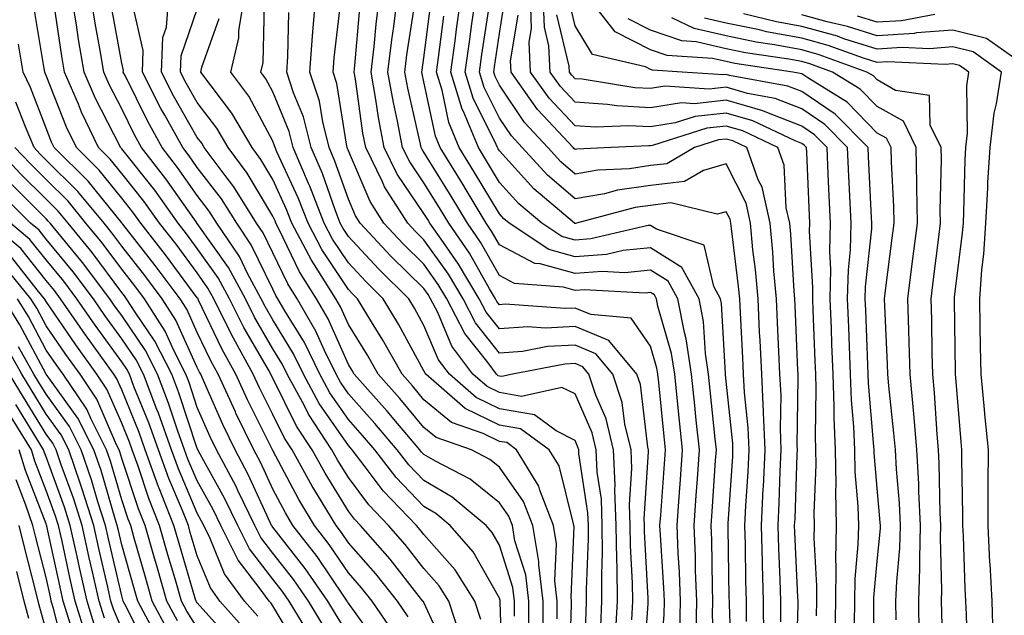
# Model space of a CAD drawing. Units: inches. Extents: x 1008083 to 1010723, y 7239818 to 7242458.
# Drawn here: x 1008795 to 1008925, y 7239950 to 7240029 of the extents above; entities that cross this region are included whole.
import ezdxf

# ---------------------------------------------------------------- set-up
doc = ezdxf.new("R2010")
doc.units = ezdxf.units.IN
doc.header["$MEASUREMENT"] = 0
doc.layers.add('Contour_10087239', color=7, linetype='Continuous', true_color=0x5d24d7)

msp = doc.modelspace()

# ---------------------------------------------------------------- linework, layer by layer
at = {"layer": 'Contour_10087239'}
for points in [[(1008851.14, 7239945.01, 3008), (1008848.05, 7239951.71, 3008), (1008847.97, 7239951.84, 3008), (1008847.92, 7239951.92, 3008), (1008847.44, 7239952.53, 3008), (1008843.58, 7239957.45, 3008), (1008839.64, 7239961.92, 3008), (1008838.86, 7239962.73, 3008), (1008838.05, 7239963.82, 3008), (1008834.96, 7239968.83, 3008), (1008833.26, 7239971.92, 3008), (1008831.18, 7239975.05, 3008), (1008828.05, 7239981.39, 3008), (1008827.87, 7239981.74, 3008), (1008827.8, 7239981.92, 3008), (1008827.47, 7239982.5, 3008), (1008824.23, 7239988.1, 3008), (1008822.33, 7239991.92, 3008), (1008820.83, 7239994.7, 3008), (1008818.05, 7239998.59, 3008), (1008816.63, 7240000.5, 3008), (1008815.52, 7240001.92, 3008), (1008812.42, 7240006.29, 3008), (1008808.05, 7240011.77, 3008), (1008807.98, 7240011.85, 3008), (1008807.91, 7240011.92, 3008), (1008807.8, 7240012.17, 3008), (1008804.56, 7240018.43, 3008), (1008803.08, 7240021.92, 3008), (1008802.35, 7240026.22, 3008), (1008802.11, 7240027.86, 3008), (1008801.45, 7240031.92, 3008)], [(1008852.92, 7239947.05, 3007), (1008851.36, 7239951.92, 3007), (1008850.08, 7239953.95, 3007), (1008848.05, 7239956.24, 3007), (1008845.55, 7239959.42, 3007), (1008843.35, 7239961.92, 3007), (1008840.76, 7239964.63, 3007), (1008838.05, 7239968.25, 3007), (1008836.65, 7239970.52, 3007), (1008835.87, 7239971.92, 3007), (1008832.77, 7239976.64, 3007), (1008832.22, 7239977.75, 3007), (1008829.96, 7239981.92, 3007), (1008829.34, 7239983.21, 3007), (1008828.05, 7239985.31, 3007), (1008825.63, 7239989.5, 3007), (1008824.42, 7239991.92, 3007), (1008822.19, 7239996.06, 3007), (1008818.05, 7240001.86, 3007), (1008818.02, 7240001.89, 3007), (1008817.89, 7240002.08, 3007), (1008813.91, 7240007.78, 3007), (1008810.66, 7240011.92, 3007), (1008809.73, 7240013.6, 3007), (1008808.05, 7240017.03, 3007), (1008806.39, 7240020.26, 3007), (1008805.68, 7240021.92, 3007), (1008805.19, 7240024.78, 3007), (1008804.52, 7240028.39, 3007), (1008803.95, 7240031.92, 3007)], [(1008860.04, 7239949.93, 3004), (1008860.03, 7239951.92, 3004), (1008859.83, 7239953.7, 3004), (1008858.05, 7239959.3, 3004), (1008857.1, 7239960.97, 3004), (1008856.27, 7239961.92, 3004), (1008851.8, 7239965.67, 3004), (1008848.05, 7239967.86, 3004), (1008846.06, 7239969.93, 3004), (1008844.52, 7239971.92, 3004), (1008841.56, 7239975.43, 3004), (1008838.05, 7239979.34, 3004), (1008837, 7239980.87, 3004), (1008836.43, 7239981.92, 3004), (1008834.89, 7239985.08, 3004), (1008833.76, 7239987.63, 3004), (1008831.28, 7239991.92, 3004), (1008830.03, 7239993.9, 3004), (1008828.05, 7239998.01, 3004), (1008826.77, 7240000.64, 3004), (1008825.91, 7240001.92, 3004), (1008822.88, 7240006.75, 3004), (1008821.75, 7240008.22, 3004), (1008818.97, 7240011.92, 3004), (1008818.64, 7240012.51, 3004), (1008818.05, 7240013.27, 3004), (1008814.92, 7240018.79, 3004), (1008813.31, 7240021.92, 3004), (1008813.5, 7240026.47, 3004), (1008813.98, 7240027.85, 3004), (1008814.29, 7240031.92, 3004)], [(1008865.7, 7239949.57, 3001), (1008865.7, 7239951.92, 3001), (1008865.38, 7239954.59, 3001), (1008865.6, 7239959.47, 3001), (1008865.19, 7239961.92, 3001), (1008863.38, 7239966.59, 3001), (1008863.26, 7239967.13, 3001), (1008860.3, 7239971.92, 3001), (1008859.01, 7239972.88, 3001), (1008858.05, 7239973.04, 3001), (1008855.87, 7239974.1, 3001), (1008851.69, 7239975.56, 3001), (1008848.05, 7239978.56, 3001), (1008846.52, 7239980.39, 3001), (1008845.15, 7239981.92, 3001), (1008842.59, 7239986.46, 3001), (1008841.09, 7239988.88, 3001), (1008839.25, 7239991.92, 3001), (1008838.65, 7239992.52, 3001), (1008838.05, 7239993.15, 3001), (1008834.55, 7239998.42, 3001), (1008832.71, 7240001.92, 3001), (1008831.42, 7240005.29, 3001), (1008828.59, 7240011.38, 3001), (1008828.35, 7240011.92, 3001), (1008828.29, 7240012.16, 3001), (1008828.05, 7240012.76, 3001), (1008824.86, 7240018.73, 3001), (1008822.51, 7240021.92, 3001), (1008823.53, 7240026.44, 3001), (1008823.55, 7240027.42, 3001), (1008824.28, 7240031.92, 3001)], [(1008871.44, 7239948.53, 2998), (1008871.61, 7239951.92, 2998), (1008871.59, 7239955.46, 2998), (1008871.69, 7239958.28, 2998), (1008871.66, 7239961.92, 2998), (1008871.53, 7239965.4, 2998), (1008870.98, 7239968.99, 2998), (1008870.83, 7239971.92, 2998), (1008870.3, 7239974.17, 2998), (1008868.05, 7239979.32, 2998), (1008866.32, 7239980.19, 2998), (1008860.97, 7239979, 2998), (1008858.05, 7239979.51, 2998), (1008856.42, 7239980.29, 2998), (1008854.54, 7239981.92, 2998), (1008851.76, 7239985.63, 2998), (1008849.88, 7239990.09, 2998), (1008848.94, 7239991.92, 2998), (1008848.61, 7239992.48, 2998), (1008848.05, 7239993.26, 2998), (1008843.69, 7239997.56, 2998), (1008839.6, 7240001.92, 2998), (1008839, 7240002.87, 2998), (1008838.05, 7240005.08, 2998), (1008836.27, 7240010.14, 2998), (1008835.51, 7240011.92, 2998), (1008834.65, 7240015.32, 2998), (1008834.21, 7240018.08, 2998), (1008832.96, 7240021.92, 2998), (1008833.29, 7240026.68, 2998), (1008833.36, 7240027.23, 2998), (1008833.72, 7240031.92, 2998)], [(1008877.11, 7239942.86, 2995), (1008877.72, 7239951.59, 2995), (1008877.73, 7239951.92, 2995), (1008877.73, 7239952.24, 2995), (1008877.23, 7239961.1, 2995), (1008877.22, 7239961.92, 2995), (1008877.19, 7239962.78, 2995), (1008877.79, 7239971.66, 2995), (1008877.77, 7239971.92, 2995), (1008877.68, 7239972.29, 2995), (1008876.69, 7239980.56, 2995), (1008876.23, 7239981.92, 2995), (1008872.52, 7239986.39, 2995), (1008868.05, 7239988.24, 2995), (1008864.15, 7239988.02, 2995), (1008861.78, 7239988.19, 2995), (1008858.05, 7239987.93, 2995), (1008856.28, 7239990.15, 2995), (1008855.37, 7239991.92, 2995), (1008852.64, 7239996.51, 2995), (1008850.62, 7239999.35, 2995), (1008848.85, 7240001.92, 2995), (1008848.55, 7240002.42, 2995), (1008848.05, 7240003.22, 2995), (1008844.52, 7240008.39, 2995), (1008842.79, 7240011.92, 2995), (1008842.02, 7240015.89, 2995), (1008841.69, 7240018.28, 2995), (1008841.05, 7240021.92, 2995), (1008841.45, 7240025.32, 2995), (1008841.71, 7240028.26, 2995), (1008842.17, 7240031.92, 2995)], [(1008879.28, 7239943.15, 2994), (1008879.83, 7239950.14, 2994), (1008879.87, 7239951.92, 2994), (1008879.8, 7239953.67, 2994), (1008879.35, 7239960.62, 2994), (1008879.29, 7239961.92, 2994), (1008879.39, 7239963.26, 2994), (1008879.9, 7239970.07, 2994), (1008880.02, 7239971.92, 2994), (1008879.84, 7239973.71, 2994), (1008879.12, 7239980.85, 2994), (1008879.01, 7239981.92, 2994), (1008878.88, 7239982.75, 2994), (1008878.05, 7239985.64, 2994), (1008875.49, 7239989.36, 2994), (1008870.15, 7239989.82, 2994), (1008868.05, 7239990.69, 2994), (1008866.75, 7239990.62, 2994), (1008858.79, 7239991.18, 2994), (1008858.05, 7239991.12, 2994), (1008857.7, 7239991.57, 2994), (1008857.51, 7239991.92, 2994), (1008856.73, 7239993.24, 2994), (1008854.08, 7239997.95, 2994), (1008851.33, 7240001.92, 2994), (1008850.09, 7240003.96, 2994), (1008848.05, 7240007.26, 2994), (1008846.17, 7240010.04, 2994), (1008845.23, 7240011.92, 2994), (1008844.56, 7240015.41, 2994), (1008844, 7240017.87, 2994), (1008843.29, 7240021.92, 2994), (1008843.79, 7240026.18, 2994), (1008844.07, 7240027.94, 2994), (1008844.57, 7240031.92, 2994)], [(1008888.78, 7239942.65, 2990), (1008888.47, 7239951.5, 2990), (1008888.47, 7239951.92, 2990), (1008888.46, 7239952.33, 2990), (1008888.32, 7239961.65, 2990), (1008888.31, 7239961.92, 2990), (1008888.32, 7239962.19, 2990), (1008888.91, 7239971.06, 2990), (1008888.95, 7239971.92, 2990), (1008888.91, 7239972.78, 2990), (1008888.05, 7239981.01, 2990), (1008887.96, 7239981.83, 2990), (1008887.95, 7239981.92, 2990), (1008887.94, 7239982.03, 2990), (1008887.42, 7239991.3, 2990), (1008887.31, 7239991.92, 2990), (1008886.41, 7239993.56, 2990), (1008885.12, 7239998.99, 2990), (1008878.85, 7240001.12, 2990), (1008878.05, 7240001.62, 2990), (1008877.72, 7240001.59, 2990), (1008870.14, 7239999.83, 2990), (1008868.05, 7239999.66, 2990), (1008866.29, 7240000.16, 2990), (1008863.65, 7240001.92, 2990), (1008860.62, 7240004.49, 2990), (1008858.05, 7240007.32, 2990), (1008856.32, 7240010.19, 2990), (1008855.27, 7240011.92, 2990), (1008853.28, 7240016.69, 2990), (1008853.13, 7240017, 2990), (1008851.6, 7240021.92, 2990), (1008852.17, 7240026.04, 2990), (1008852.38, 7240027.59, 2990), (1008852.99, 7240031.92, 2990)], [(1008890.76, 7239949.21, 2989), (1008890.75, 7239951.92, 2989), (1008890.66, 7239954.53, 2989), (1008890.59, 7239959.38, 2989), (1008890.51, 7239961.92, 2989), (1008890.65, 7239964.52, 2989), (1008890.94, 7239969.03, 2989), (1008891.08, 7239971.92, 2989), (1008890.96, 7239974.83, 2989), (1008890.47, 7239979.5, 2989), (1008890.35, 7239981.92, 2989), (1008890.25, 7239984.12, 2989), (1008889.93, 7239990.04, 2989), (1008889.84, 7239991.92, 2989), (1008889.69, 7239993.56, 2989), (1008888.74, 7240001.23, 2989), (1008888.67, 7240001.92, 2989), (1008888.56, 7240002.43, 2989), (1008888.05, 7240003.44, 2989), (1008886.87, 7240003.1, 2989), (1008880.73, 7240004.6, 2989), (1008878.05, 7240004.27, 2989), (1008875.99, 7240003.98, 2989), (1008868.24, 7240001.92, 2989), (1008868.09, 7240001.88, 2989), (1008868.05, 7240001.88, 2989), (1008868.02, 7240001.89, 2989), (1008867.97, 7240001.92, 2989), (1008862.6, 7240006.47, 2989), (1008858.05, 7240011.5, 2989), (1008857.89, 7240011.76, 2989), (1008857.8, 7240011.92, 2989), (1008857.62, 7240012.35, 2989), (1008854.57, 7240018.44, 2989), (1008853.5, 7240021.92, 2989), (1008854.06, 7240025.91, 2989), (1008854.41, 7240028.28, 2989), (1008854.92, 7240031.92, 2989)], [(1008895.3, 7239949.17, 2987), (1008895.29, 7239951.92, 2987), (1008895.2, 7239954.77, 2987), (1008895, 7239958.87, 2987), (1008894.92, 7239961.92, 2987), (1008895.06, 7239964.91, 2987), (1008895.21, 7239969.08, 2987), (1008895.34, 7239971.92, 2987), (1008895.23, 7239974.74, 2987), (1008895.31, 7239979.18, 2987), (1008895.17, 7239981.92, 2987), (1008895.02, 7239984.95, 2987), (1008894.86, 7239988.73, 2987), (1008894.7, 7239991.92, 2987), (1008894.38, 7239995.59, 2987), (1008894.23, 7239998.1, 2987), (1008893.87, 7240001.92, 2987), (1008892.8, 7240006.67, 2987), (1008892.3, 7240007.67, 2987), (1008890.78, 7240011.92, 2987), (1008888.93, 7240012.8, 2987), (1008888.05, 7240013.05, 2987), (1008887.02, 7240012.95, 2987), (1008883.84, 7240011.92, 2987), (1008880.19, 7240009.78, 2987), (1008878.05, 7240009.53, 2987), (1008875.26, 7240009.13, 2987), (1008871.05, 7240008.92, 2987), (1008868.05, 7240008.39, 2987), (1008866.16, 7240010.03, 2987), (1008864.43, 7240011.92, 2987), (1008861.36, 7240015.23, 2987), (1008858.05, 7240020.17, 2987), (1008857.46, 7240021.33, 2987), (1008857.29, 7240021.92, 2987), (1008857.38, 7240022.59, 2987), (1008858.05, 7240027.01, 2987), (1008858.73, 7240031.24, 2987)], [(1008900, 7239949.97, 2985), (1008900.03, 7239951.92, 2985), (1008900.06, 7239953.93, 2985), (1008899.7, 7239960.27, 2985), (1008899.73, 7239961.92, 2985), (1008899.69, 7239963.56, 2985), (1008899.97, 7239970, 2985), (1008899.93, 7239971.92, 2985), (1008899.87, 7239973.74, 2985), (1008899.97, 7239980, 2985), (1008899.91, 7239981.92, 2985), (1008899.84, 7239983.71, 2985), (1008899.55, 7239990.42, 2985), (1008899.5, 7239991.92, 2985), (1008899.52, 7239993.39, 2985), (1008899.09, 7240000.88, 2985), (1008899.11, 7240001.92, 2985), (1008899.07, 7240002.94, 2985), (1008898.71, 7240011.26, 2985), (1008898.68, 7240011.92, 2985), (1008898.37, 7240012.24, 2985), (1008898.05, 7240012.46, 2985), (1008897.17, 7240012.8, 2985), (1008891.59, 7240015.46, 2985), (1008888.05, 7240016.48, 2985), (1008883.94, 7240016.03, 2985), (1008881.32, 7240015.19, 2985), (1008878.05, 7240014.66, 2985), (1008875.15, 7240014.82, 2985), (1008870.75, 7240014.62, 2985), (1008868.05, 7240014.79, 2985), (1008864.61, 7240018.48, 2985), (1008862.17, 7240021.92, 2985), (1008861.98, 7240025.85, 2985), (1008862.28, 7240027.69, 2985), (1008862.14, 7240031.92, 2985)], [(1008902.48, 7239947.49, 2984), (1008902.55, 7239951.92, 2984), (1008902.63, 7239956.5, 2984), (1008902.57, 7239957.4, 2984), (1008902.66, 7239961.92, 2984), (1008902.55, 7239966.42, 2984), (1008902.59, 7239967.38, 2984), (1008902.5, 7239971.92, 2984), (1008902.34, 7239976.21, 2984), (1008902.36, 7239977.61, 2984), (1008902.21, 7239981.92, 2984), (1008902.05, 7239985.92, 2984), (1008901.97, 7239988, 2984), (1008901.81, 7239991.92, 2984), (1008901.9, 7239995.77, 2984), (1008901.76, 7239998.21, 2984), (1008901.85, 7240001.92, 2984), (1008901.68, 7240005.55, 2984), (1008901.57, 7240008.4, 2984), (1008901.4, 7240011.92, 2984), (1008899.75, 7240013.62, 2984), (1008898.05, 7240014.76, 2984), (1008893.42, 7240016.55, 2984), (1008892.92, 7240016.79, 2984), (1008888.05, 7240018.19, 2984), (1008883.86, 7240017.73, 2984), (1008882.12, 7240017.85, 2984), (1008878.05, 7240017.19, 2984), (1008873.57, 7240017.44, 2984), (1008872.34, 7240017.63, 2984), (1008868.05, 7240017.92, 2984), (1008866.12, 7240019.99, 2984), (1008864.75, 7240021.92, 2984), (1008864.57, 7240025.4, 2984), (1008863.99, 7240027.86, 2984), (1008863.85, 7240031.92, 2984)], [(1008907.62, 7239942.35, 2982), (1008907.59, 7239951.46, 2982), (1008907.6, 7239951.92, 2982), (1008907.6, 7239952.37, 2982), (1008908.05, 7239957.21, 2982), (1008908.46, 7239961.51, 2982), (1008908.48, 7239961.92, 2982), (1008908.45, 7239962.32, 2982), (1008908.05, 7239966.87, 2982), (1008907.64, 7239971.51, 2982), (1008907.63, 7239971.92, 2982), (1008907.61, 7239972.36, 2982), (1008906.87, 7239980.74, 2982), (1008906.83, 7239981.92, 2982), (1008906.78, 7239983.19, 2982), (1008906.52, 7239990.39, 2982), (1008906.46, 7239991.92, 2982), (1008906.49, 7239993.48, 2982), (1008907.31, 7240001.18, 2982), (1008907.33, 7240001.92, 2982), (1008907.29, 7240002.68, 2982), (1008906.89, 7240010.76, 2982), (1008906.83, 7240011.92, 2982), (1008902.49, 7240016.36, 2982), (1008898.05, 7240019.36, 2982), (1008896.2, 7240020.07, 2982), (1008888.49, 7240021.48, 2982), (1008888.05, 7240021.61, 2982), (1008887.7, 7240021.57, 2982), (1008882.21, 7240021.92, 2982), (1008878.3, 7240022.17, 2982), (1008878.05, 7240022.26, 2982), (1008877.38, 7240022.59, 2982), (1008870.37, 7240024.24, 2982), (1008868.05, 7240028.05, 2982), (1008867.3, 7240031.17, 2982)], [(1008910.56, 7239949.41, 2981), (1008910.52, 7239951.92, 2981), (1008910.62, 7239954.49, 2981), (1008911.04, 7239958.93, 2981), (1008911.14, 7239961.92, 2981), (1008910.98, 7239964.85, 2981), (1008910.58, 7239969.39, 2981), (1008910.44, 7239971.92, 2981), (1008910.26, 7239974.13, 2981), (1008909.58, 7239980.39, 2981), (1008909.45, 7239981.92, 2981), (1008909.41, 7239983.28, 2981), (1008909.05, 7239990.92, 2981), (1008909.02, 7239991.92, 2981), (1008909.15, 7239993.02, 2981), (1008910.04, 7239999.93, 2981), (1008910.3, 7240001.92, 2981), (1008910.26, 7240004.13, 2981), (1008909.92, 7240010.05, 2981), (1008909.88, 7240011.92, 2981), (1008909.28, 7240013.15, 2981), (1008908.05, 7240013.85, 2981), (1008904.08, 7240017.95, 2981), (1008898.84, 7240021.13, 2981), (1008898.05, 7240021.67, 2981), (1008897.86, 7240021.73, 2981), (1008896.86, 7240021.92, 2981), (1008889.2, 7240023.07, 2981), (1008888.05, 7240023.31, 2981), (1008886.25, 7240023.72, 2981), (1008880.24, 7240024.11, 2981), (1008878.05, 7240024.87, 2981), (1008873.35, 7240027.22, 2981), (1008869.74, 7240031.92, 2981)], [(1008843.99, 7239947.86, 3010), (1008841.19, 7239951.92, 3010), (1008839.8, 7239953.67, 3010), (1008838.05, 7239955.66, 3010), (1008835.52, 7239959.39, 3010), (1008833.57, 7239961.92, 3010), (1008831.5, 7239965.37, 3010), (1008828.05, 7239971.84, 3010), (1008828.02, 7239971.89, 3010), (1008828.01, 7239971.92, 3010), (1008827.97, 7239972, 3010), (1008824.68, 7239978.55, 3010), (1008823.15, 7239981.92, 3010), (1008821.33, 7239985.2, 3010), (1008818.23, 7239991.74, 3010), (1008818.11, 7239991.98, 3010), (1008818.05, 7239992.06, 3010), (1008813.85, 7239997.72, 3010), (1008810.56, 7240001.92, 3010), (1008809.51, 7240003.38, 3010), (1008808.05, 7240005.23, 3010), (1008805.07, 7240008.94, 3010), (1008802.05, 7240011.92, 3010), (1008800.75, 7240014.62, 3010), (1008798.05, 7240021.48, 3010), (1008797.92, 7240021.79, 3010), (1008797.87, 7240021.92, 3010), (1008797.84, 7240022.13, 3010), (1008796.47, 7240030.34, 3010)], [(1008845.98, 7239949.85, 3009), (1008844.56, 7239951.92, 3009), (1008841.67, 7239955.54, 3009), (1008838.05, 7239959.64, 3009), (1008837.13, 7239961, 3009), (1008836.42, 7239961.92, 3009), (1008833.98, 7239965.99, 3009), (1008833.26, 7239967.13, 3009), (1008830.63, 7239971.92, 3009), (1008829.6, 7239973.47, 3009), (1008828.05, 7239976.62, 3009), (1008826.28, 7239980.15, 3009), (1008825.47, 7239981.92, 3009), (1008822.83, 7239986.7, 3009), (1008822.42, 7239987.55, 3009), (1008820.23, 7239991.92, 3009), (1008819.47, 7239993.34, 3009), (1008818.05, 7239995.33, 3009), (1008815.25, 7239999.12, 3009), (1008813.04, 7240001.92, 3009), (1008810.96, 7240004.83, 3009), (1008808.05, 7240008.5, 3009), (1008806.53, 7240010.4, 3009), (1008804.98, 7240011.92, 3009), (1008802.73, 7240016.6, 3009), (1008802.31, 7240017.66, 3009), (1008800.48, 7240021.92, 3009), (1008800.13, 7240024, 3009), (1008799.12, 7240030.85, 3009)], [(1008855.59, 7239949.46, 3006), (1008854.8, 7239951.92, 3006), (1008852.19, 7239956.06, 3006), (1008848.05, 7239960.72, 3006), (1008847.52, 7239961.39, 3006), (1008847.05, 7239961.92, 3006), (1008842.65, 7239966.52, 3006), (1008840.28, 7239969.69, 3006), (1008838.56, 7239971.92, 3006), (1008838.32, 7239972.19, 3006), (1008838.05, 7239972.51, 3006), (1008834.2, 7239978.07, 3006), (1008832.12, 7239981.92, 3006), (1008830.78, 7239984.65, 3006), (1008828.05, 7239989.13, 3006), (1008827.02, 7239990.89, 3006), (1008826.52, 7239991.92, 3006), (1008824.72, 7239995.25, 3006), (1008823.63, 7239997.5, 3006), (1008820.64, 7240001.92, 3006), (1008819.64, 7240003.51, 3006), (1008818.05, 7240005.57, 3006), (1008815.43, 7240009.3, 3006), (1008813.39, 7240011.92, 3006), (1008811.49, 7240015.36, 3006), (1008808.49, 7240021.48, 3006), (1008808.26, 7240021.92, 3006), (1008808.27, 7240022.14, 3006), (1008808.05, 7240023.09, 3006), (1008806.68, 7240030.55, 3006)], [(1008858.45, 7239942.32, 3005), (1008858.15, 7239951.82, 3005), (1008858.15, 7239951.92, 3005), (1008858.14, 7239952.01, 3005), (1008858.05, 7239952.29, 3005), (1008854.56, 7239958.43, 3005), (1008851.53, 7239961.92, 3005), (1008849.63, 7239963.5, 3005), (1008848.05, 7239964.43, 3005), (1008844.38, 7239968.25, 3005), (1008841.54, 7239971.92, 3005), (1008839.94, 7239973.81, 3005), (1008838.05, 7239975.92, 3005), (1008835.6, 7239979.47, 3005), (1008834.27, 7239981.92, 3005), (1008832.24, 7239986.11, 3005), (1008829.66, 7239990.31, 3005), (1008828.73, 7239991.92, 3005), (1008828.47, 7239992.34, 3005), (1008828.05, 7239993.2, 3005), (1008825.2, 7239999.07, 3005), (1008823.27, 7240001.92, 3005), (1008821.26, 7240005.13, 3005), (1008818.05, 7240009.28, 3005), (1008816.97, 7240010.84, 3005), (1008816.12, 7240011.92, 3005), (1008813.74, 7240016.23, 3005), (1008813.24, 7240017.11, 3005), (1008810.78, 7240021.92, 3005), (1008810.91, 7240024.78, 3005), (1008809.59, 7240030.38, 3005)], [(1008861.93, 7239948.04, 3003), (1008861.93, 7239951.92, 3003), (1008861.52, 7239955.39, 3003), (1008860.1, 7239959.87, 3003), (1008859.76, 7239961.92, 3003), (1008859.28, 7239963.15, 3003), (1008858.05, 7239964.9, 3003), (1008854.16, 7239968.03, 3003), (1008849.56, 7239970.41, 3003), (1008848.05, 7239971.29, 3003), (1008847.74, 7239971.61, 3003), (1008847.5, 7239971.92, 3003), (1008844.54, 7239975.43, 3003), (1008843.18, 7239977.05, 3003), (1008838.83, 7239981.92, 3003), (1008838.55, 7239982.42, 3003), (1008838.05, 7239983.22, 3003), (1008835.38, 7239989.25, 3003), (1008833.84, 7239991.92, 3003), (1008831.6, 7239995.47, 3003), (1008828.9, 7240001.07, 3003), (1008828.45, 7240001.92, 3003), (1008828.34, 7240002.21, 3003), (1008828.05, 7240002.84, 3003), (1008824.67, 7240008.54, 3003), (1008822.13, 7240011.92, 3003), (1008820.63, 7240014.5, 3003), (1008818.05, 7240017.88, 3003), (1008816.59, 7240020.46, 3003), (1008815.83, 7240021.92, 3003), (1008815.92, 7240024.05, 3003), (1008818.05, 7240030.22, 3003)], [(1008867.32, 7239942.65, 3000), (1008867.58, 7239951.45, 3000), (1008867.58, 7239951.92, 3000), (1008867.52, 7239952.45, 3000), (1008867.93, 7239961.8, 3000), (1008867.91, 7239961.92, 3000), (1008867.83, 7239962.14, 3000), (1008865.93, 7239969.8, 3000), (1008864.62, 7239971.92, 3000), (1008860.84, 7239974.71, 3000), (1008858.05, 7239975.19, 3000), (1008853.52, 7239977.39, 3000), (1008848.3, 7239981.92, 3000), (1008848.2, 7239982.07, 3000), (1008848.05, 7239982.4, 3000), (1008844.69, 7239988.56, 3000), (1008842.65, 7239991.92, 3000), (1008840.34, 7239994.21, 3000), (1008838.05, 7239996.65, 3000), (1008835.95, 7239999.82, 3000), (1008834.84, 7240001.92, 3000), (1008832.95, 7240006.82, 3000), (1008832.79, 7240007.18, 3000), (1008830.74, 7240011.92, 3000), (1008830.2, 7240014.07, 3000), (1008828.05, 7240019.32, 3000), (1008827.14, 7240021.01, 3000), (1008826.48, 7240021.92, 3000), (1008826.77, 7240023.2, 3000), (1008826.96, 7240030.83, 3000)], [(1008869.27, 7239943.14, 2999), (1008869.51, 7239950.46, 2999), (1008869.58, 7239951.92, 2999), (1008869.56, 7239953.43, 2999), (1008869.83, 7239960.14, 2999), (1008869.81, 7239961.92, 2999), (1008869.74, 7239963.61, 2999), (1008868.55, 7239971.42, 2999), (1008868.53, 7239971.92, 2999), (1008868.43, 7239972.3, 2999), (1008868.05, 7239973.18, 2999), (1008865.54, 7239974.43, 2999), (1008862.68, 7239976.55, 2999), (1008858.05, 7239977.35, 2999), (1008854.97, 7239978.84, 2999), (1008851.43, 7239981.92, 2999), (1008849.98, 7239983.85, 2999), (1008848.05, 7239988.4, 2999), (1008846.81, 7239990.68, 2999), (1008846.06, 7239991.92, 2999), (1008842.02, 7239995.89, 2999), (1008838.05, 7240000.14, 2999), (1008837.35, 7240001.22, 2999), (1008836.97, 7240001.92, 2999), (1008836.29, 7240003.68, 2999), (1008834.61, 7240008.48, 2999), (1008833.13, 7240011.92, 2999), (1008832.1, 7240015.97, 2999), (1008830.79, 7240019.18, 2999), (1008829.91, 7240021.92, 2999), (1008830.04, 7240023.91, 2999), (1008830.18, 7240029.79, 2999)], [(1008873.42, 7239947.29, 2997), (1008873.66, 7239951.92, 2997), (1008873.62, 7239956.35, 2997), (1008873.56, 7239957.43, 2997), (1008873.51, 7239961.92, 2997), (1008873.33, 7239966.64, 2997), (1008873.37, 7239967.24, 2997), (1008873.15, 7239971.92, 2997), (1008872.16, 7239976.03, 2997), (1008870.79, 7239979.18, 2997), (1008869.89, 7239981.92, 2997), (1008869.06, 7239982.93, 2997), (1008868.05, 7239983.34, 2997), (1008866.71, 7239983.26, 2997), (1008859.79, 7239981.92, 2997), (1008858.36, 7239981.61, 2997), (1008858.05, 7239981.66, 2997), (1008857.87, 7239981.74, 2997), (1008857.67, 7239981.92, 2997), (1008856.55, 7239983.42, 2997), (1008853.45, 7239987.32, 2997), (1008851.09, 7239991.92, 2997), (1008849.95, 7239993.82, 2997), (1008848.05, 7239996.49, 2997), (1008845.32, 7239999.19, 2997), (1008842.76, 7240001.92, 2997), (1008840.93, 7240004.8, 2997), (1008838.05, 7240011.51, 2997), (1008837.94, 7240011.81, 2997), (1008837.89, 7240011.92, 2997), (1008837.84, 7240012.13, 2997), (1008836.53, 7240020.4, 2997), (1008836.03, 7240021.92, 2997), (1008836.17, 7240023.8, 2997), (1008837.02, 7240030.89, 2997)], [(1008875.57, 7239949.44, 2996), (1008875.7, 7239951.92, 2996), (1008875.67, 7239954.3, 2996), (1008875.39, 7239959.26, 2996), (1008875.36, 7239961.92, 2996), (1008875.26, 7239964.71, 2996), (1008875.58, 7239969.45, 2996), (1008875.46, 7239971.92, 2996), (1008874.64, 7239975.33, 2996), (1008874.3, 7239978.17, 2996), (1008873.06, 7239981.92, 2996), (1008870.78, 7239984.65, 2996), (1008868.05, 7239985.79, 2996), (1008864.39, 7239985.58, 2996), (1008861.08, 7239984.95, 2996), (1008858.05, 7239984.73, 2996), (1008854.87, 7239988.74, 2996), (1008853.23, 7239991.92, 2996), (1008851.29, 7239995.16, 2996), (1008848.05, 7239999.72, 2996), (1008846.95, 7240000.82, 2996), (1008845.91, 7240001.92, 2996), (1008842.85, 7240006.72, 2996), (1008842.56, 7240007.41, 2996), (1008840.34, 7240011.92, 2996), (1008839.97, 7240013.84, 2996), (1008838.98, 7240020.99, 2996), (1008838.81, 7240021.92, 2996), (1008838.92, 7240022.79, 2996), (1008839.58, 7240030.39, 2996)], [(1008881.93, 7239948.04, 2993), (1008882.01, 7239951.92, 2993), (1008881.86, 7239955.73, 2993), (1008881.7, 7239958.27, 2993), (1008881.55, 7239961.92, 2993), (1008881.82, 7239965.69, 2993), (1008881.99, 7239967.98, 2993), (1008882.27, 7239971.92, 2993), (1008881.88, 7239975.75, 2993), (1008881.61, 7239978.36, 2993), (1008881.24, 7239981.92, 2993), (1008880.82, 7239984.69, 2993), (1008879.02, 7239990.95, 2993), (1008878.82, 7239991.92, 2993), (1008878.55, 7239992.42, 2993), (1008878.05, 7239992.73, 2993), (1008877.32, 7239992.65, 2993), (1008869.24, 7239993.11, 2993), (1008868.05, 7239993.02, 2993), (1008866.52, 7239993.45, 2993), (1008860.05, 7239993.92, 2993), (1008858.05, 7239994.98, 2993), (1008855.54, 7239999.41, 2993), (1008853.81, 7240001.92, 2993), (1008851.64, 7240005.51, 2993), (1008848.05, 7240011.3, 2993), (1008847.8, 7240011.67, 2993), (1008847.67, 7240011.92, 2993), (1008847.58, 7240012.39, 2993), (1008845.91, 7240019.78, 2993), (1008845.53, 7240021.92, 2993), (1008845.79, 7240024.18, 2993), (1008846.81, 7240030.68, 2993)], [(1008884.08, 7239947.95, 2992), (1008884.15, 7239951.92, 2992), (1008884, 7239955.97, 2992), (1008883.97, 7239957.84, 2992), (1008883.81, 7239961.92, 2992), (1008884.09, 7239965.88, 2992), (1008884.24, 7239968.11, 2992), (1008884.51, 7239971.92, 2992), (1008884.1, 7239975.87, 2992), (1008883.91, 7239977.78, 2992), (1008883.48, 7239981.92, 2992), (1008882.76, 7239986.63, 2992), (1008882.52, 7239987.45, 2992), (1008881.65, 7239991.92, 2992), (1008880.37, 7239994.24, 2992), (1008878.05, 7239995.69, 2992), (1008874.62, 7239995.35, 2992), (1008871.64, 7239995.51, 2992), (1008868.05, 7239995.24, 2992), (1008863.42, 7239996.55, 2992), (1008862.73, 7239996.6, 2992), (1008858.05, 7239999.04, 2992), (1008857.01, 7240000.88, 2992), (1008856.29, 7240001.92, 2992), (1008853.62, 7240006.35, 2992), (1008853.19, 7240007.06, 2992), (1008850.2, 7240011.92, 2992), (1008849.56, 7240013.43, 2992), (1008848.05, 7240020.63, 2992), (1008847.82, 7240021.69, 2992), (1008847.77, 7240021.92, 2992), (1008847.8, 7240022.17, 2992), (1008848.05, 7240023.78, 2992), (1008848.98, 7240030.99, 2992)], [(1008893.03, 7239946.94, 2988), (1008893.01, 7239951.92, 2988), (1008892.86, 7239956.73, 2988), (1008892.85, 7239957.12, 2988), (1008892.72, 7239961.92, 2988), (1008892.96, 7239966.83, 2988), (1008892.97, 7239967, 2988), (1008893.22, 7239971.92, 2988), (1008893.01, 7239976.88, 2988), (1008893, 7239976.97, 2988), (1008892.77, 7239981.92, 2988), (1008892.54, 7239986.41, 2988), (1008892.48, 7239987.49, 2988), (1008892.27, 7239991.92, 2988), (1008891.93, 7239995.8, 2988), (1008891.6, 7239998.37, 2988), (1008891.27, 7240001.92, 2988), (1008890.68, 7240004.55, 2988), (1008888.05, 7240009.79, 2988), (1008885.04, 7240008.91, 2988), (1008882.53, 7240007.44, 2988), (1008878.05, 7240006.9, 2988), (1008873.68, 7240006.29, 2988), (1008871.95, 7240005.82, 2988), (1008868.05, 7240005.13, 2988), (1008864.41, 7240008.28, 2988), (1008861.07, 7240011.92, 2988), (1008859.62, 7240013.49, 2988), (1008858.05, 7240015.83, 2988), (1008856.02, 7240019.89, 2988), (1008855.39, 7240021.92, 2988), (1008855.72, 7240024.25, 2988), (1008856.67, 7240030.54, 2988)], [(1008863.81, 7239947.68, 3002), (1008863.81, 7239951.92, 3002), (1008863.26, 7239956.71, 3002), (1008863.27, 7239957.14, 3002), (1008862.47, 7239961.92, 3002), (1008861.24, 7239965.11, 3002), (1008858.05, 7239969.64, 3002), (1008856.79, 7239970.66, 3002), (1008854.35, 7239971.92, 3002), (1008849.69, 7239973.56, 3002), (1008848.05, 7239974.9, 3002), (1008844.85, 7239978.72, 3002), (1008841.99, 7239981.92, 3002), (1008840.57, 7239984.44, 3002), (1008838.05, 7239988.5, 3002), (1008837, 7239990.87, 3002), (1008836.39, 7239991.92, 3002), (1008833.57, 7239996.4, 3002), (1008833.16, 7239997.03, 3002), (1008830.58, 7240001.92, 3002), (1008829.88, 7240003.75, 3002), (1008828.05, 7240007.69, 3002), (1008826.48, 7240010.35, 3002), (1008825.3, 7240011.92, 3002), (1008822.62, 7240016.49, 3002), (1008819.88, 7240020.09, 3002), (1008818.54, 7240021.92, 3002), (1008818.67, 7240022.55, 3002), (1008820.95, 7240029.02, 3002)], [(1008886.51, 7239943.46, 2991), (1008886.26, 7239950.13, 2991), (1008886.3, 7239951.92, 2991), (1008886.23, 7239953.74, 2991), (1008886.14, 7239960.01, 2991), (1008886.07, 7239961.92, 2991), (1008886.19, 7239963.78, 2991), (1008886.65, 7239970.52, 2991), (1008886.75, 7239971.92, 2991), (1008886.6, 7239973.37, 2991), (1008885.93, 7239979.8, 2991), (1008885.72, 7239981.92, 2991), (1008885.3, 7239984.67, 2991), (1008885.06, 7239988.93, 2991), (1008884.48, 7239991.92, 2991), (1008882.2, 7239996.07, 2991), (1008878.05, 7239998.66, 2991), (1008874.42, 7239998.29, 2991), (1008872.2, 7239997.77, 2991), (1008868.05, 7239997.45, 2991), (1008864.57, 7239998.44, 2991), (1008859.32, 7240001.92, 2991), (1008858.63, 7240002.5, 2991), (1008858.05, 7240003.14, 2991), (1008854.76, 7240008.63, 2991), (1008852.73, 7240011.92, 2991), (1008851.36, 7240015.23, 2991), (1008850.45, 7240019.52, 2991), (1008849.71, 7240021.92, 2991), (1008849.97, 7240023.84, 2991), (1008850.68, 7240029.29, 2991)], [(1008897.31, 7239942.66, 2986), (1008897.56, 7239951.43, 2986), (1008897.56, 7239951.92, 2986), (1008897.54, 7239952.43, 2986), (1008897.14, 7239961.01, 2986), (1008897.11, 7239961.92, 2986), (1008897.16, 7239962.81, 2986), (1008897.45, 7239971.32, 2986), (1008897.48, 7239971.92, 2986), (1008897.45, 7239972.52, 2986), (1008897.6, 7239981.47, 2986), (1008897.58, 7239981.92, 2986), (1008897.55, 7239982.42, 2986), (1008897.17, 7239991.04, 2986), (1008897.13, 7239991.92, 2986), (1008897.04, 7239992.93, 2986), (1008896.6, 7240000.47, 2986), (1008896.47, 7240001.92, 2986), (1008896.01, 7240003.96, 2986), (1008895.73, 7240009.6, 2986), (1008894.9, 7240011.92, 2986), (1008890.26, 7240014.13, 2986), (1008888.05, 7240014.76, 2986), (1008885.48, 7240014.49, 2986), (1008878.31, 7240012.18, 2986), (1008878.05, 7240012.14, 2986), (1008877.82, 7240012.15, 2986), (1008872.84, 7240011.92, 2986), (1008868.27, 7240011.7, 2986), (1008868.05, 7240011.66, 2986), (1008867.91, 7240011.78, 2986), (1008867.78, 7240011.92, 2986), (1008864.54, 7240015.43, 2986), (1008863.1, 7240016.97, 2986), (1008859.59, 7240021.92, 2986), (1008859.51, 7240023.38, 2986), (1008860.51, 7240029.46, 2986)], [(1008905.03, 7239948.9, 2983), (1008905.07, 7239951.92, 2983), (1008905.12, 7239954.85, 2983), (1008905.54, 7239959.41, 2983), (1008905.59, 7239961.92, 2983), (1008905.53, 7239964.44, 2983), (1008905.13, 7239969, 2983), (1008905.06, 7239971.92, 2983), (1008904.94, 7239975.03, 2983), (1008904.64, 7239978.51, 2983), (1008904.52, 7239981.92, 2983), (1008904.38, 7239985.59, 2983), (1008904.28, 7239988.15, 2983), (1008904.13, 7239991.92, 2983), (1008904.22, 7239995.75, 2983), (1008904.5, 7239998.37, 2983), (1008904.59, 7240001.92, 2983), (1008904.42, 7240005.55, 2983), (1008904.29, 7240008.16, 2983), (1008904.11, 7240011.92, 2983), (1008901.12, 7240014.99, 2983), (1008898.05, 7240017.06, 2983), (1008894.54, 7240018.41, 2983), (1008890.88, 7240019.09, 2983), (1008888.05, 7240019.9, 2983), (1008885.78, 7240019.65, 2983), (1008879.94, 7240020.03, 2983), (1008878.05, 7240019.72, 2983), (1008875.96, 7240019.83, 2983), (1008868.99, 7240020.98, 2983), (1008868.05, 7240021.04, 2983), (1008867.63, 7240021.5, 2983), (1008867.33, 7240021.92, 2983), (1008867.29, 7240022.68, 2983), (1008865.64, 7240029.51, 2983)], [(1008913.61, 7239947.48, 2980), (1008913.54, 7239951.92, 2980), (1008913.69, 7239956.28, 2980), (1008913.66, 7239957.53, 2980), (1008913.79, 7239961.92, 2980), (1008913.57, 7239966.4, 2980), (1008913.55, 7239967.42, 2980), (1008913.3, 7239971.92, 2980), (1008912.88, 7239976.75, 2980), (1008912.84, 7239977.13, 2980), (1008912.42, 7239981.92, 2980), (1008912.29, 7239986.16, 2980), (1008912.22, 7239987.75, 2980), (1008912.08, 7239991.92, 2980), (1008912.68, 7239996.55, 2980), (1008912.76, 7239997.21, 2980), (1008913.36, 7240001.92, 2980), (1008913.27, 7240006.7, 2980), (1008913.28, 7240007.15, 2980), (1008913.19, 7240011.92, 2980), (1008911.53, 7240015.4, 2980), (1008908.05, 7240017.36, 2980), (1008905.8, 7240019.67, 2980), (1008902.11, 7240021.92, 2980), (1008899.13, 7240023, 2980), (1008898.05, 7240023.3, 2980), (1008896.36, 7240023.61, 2980), (1008890.61, 7240024.48, 2980), (1008888.05, 7240025.01, 2980), (1008884.06, 7240025.91, 2980), (1008882.17, 7240026.04, 2980), (1008878.05, 7240027.48, 2980), (1008875.09, 7240028.96, 2980)], [(1008916.76, 7239943.21, 2979), (1008916.58, 7239950.45, 2979), (1008916.56, 7239951.92, 2979), (1008916.6, 7239953.37, 2979), (1008916.4, 7239960.27, 2979), (1008916.45, 7239961.92, 2979), (1008916.36, 7239963.61, 2979), (1008916.26, 7239970.13, 2979), (1008916.17, 7239971.92, 2979), (1008915.99, 7239973.98, 2979), (1008915.61, 7239979.48, 2979), (1008915.39, 7239981.92, 2979), (1008915.31, 7239984.66, 2979), (1008915.25, 7239989.12, 2979), (1008915.16, 7239991.92, 2979), (1008915.48, 7239994.49, 2979), (1008916.18, 7240000.05, 2979), (1008916.42, 7240001.92, 2979), (1008916.39, 7240003.58, 2979), (1008916.54, 7240010.41, 2979), (1008916.51, 7240011.92, 2979), (1008915.07, 7240014.9, 2979), (1008914.96, 7240018.83, 2979), (1008910.48, 7240019.49, 2979), (1008908.05, 7240020.87, 2979), (1008907.53, 7240021.4, 2979), (1008906.67, 7240021.92, 2979), (1008900.34, 7240024.21, 2979), (1008898.05, 7240024.84, 2979), (1008894.46, 7240025.51, 2979), (1008892.01, 7240025.88, 2979), (1008888.05, 7240026.71, 2979), (1008883.8, 7240027.67, 2979), (1008880.86, 7240029.11, 2979)], [(1008920.02, 7239943.89, 2978), (1008919.85, 7239950.12, 2978), (1008919.79, 7239951.92, 2978), (1008919.7, 7239953.57, 2978), (1008919.45, 7239960.52, 2978), (1008919.38, 7239961.92, 2978), (1008919.39, 7239963.26, 2978), (1008919.23, 7239970.74, 2978), (1008919.24, 7239971.92, 2978), (1008919.13, 7239973, 2978), (1008918.45, 7239981.52, 2978), (1008918.41, 7239981.92, 2978), (1008918.4, 7239982.27, 2978), (1008918.26, 7239991.71, 2978), (1008918.25, 7239991.92, 2978), (1008918.26, 7239992.13, 2978), (1008919.35, 7240000.62, 2978), (1008919.44, 7240001.92, 2978), (1008919.52, 7240003.39, 2978), (1008919.66, 7240010.31, 2978), (1008919.77, 7240011.92, 2978), (1008919.98, 7240013.85, 2978), (1008919.89, 7240020.08, 2978), (1008920.16, 7240021.92, 2978), (1008918.93, 7240022.8, 2978), (1008918.05, 7240023.01, 2978), (1008917.04, 7240022.93, 2978), (1008909.38, 7240023.25, 2978), (1008908.05, 7240023.16, 2978), (1008906.23, 7240023.74, 2978), (1008901.56, 7240025.43, 2978), (1008898.05, 7240026.38, 2978), (1008893.39, 7240027.26, 2978), (1008892.48, 7240027.49, 2978), (1008888.05, 7240028.4, 2978), (1008885.19, 7240029.06, 2978)], [(1008923.37, 7239947.24, 2977), (1008923.24, 7239951.92, 2977), (1008922.97, 7239956.84, 2977), (1008922.96, 7239957.01, 2977), (1008922.71, 7239961.92, 2977), (1008922.74, 7239966.61, 2977), (1008922.73, 7239967.24, 2977), (1008922.76, 7239971.92, 2977), (1008922.33, 7239976.2, 2977), (1008922.2, 7239977.77, 2977), (1008921.8, 7239981.92, 2977), (1008921.72, 7239985.59, 2977), (1008921.68, 7239988.29, 2977), (1008921.61, 7239991.92, 2977), (1008921.88, 7239995.75, 2977), (1008922.14, 7239997.83, 2977), (1008922.4, 7240001.92, 2977), (1008922.67, 7240006.54, 2977), (1008922.69, 7240007.28, 2977), (1008922.98, 7240011.92, 2977), (1008923.5, 7240016.47, 2977), (1008923.84, 7240017.71, 2977), (1008924.48, 7240021.92, 2977), (1008920.72, 7240024.59, 2977), (1008918.05, 7240025.24, 2977), (1008914.97, 7240025, 2977), (1008911.28, 7240025.15, 2977), (1008908.05, 7240024.95, 2977), (1008903.64, 7240026.33, 2977), (1008902.78, 7240026.65, 2977), (1008898.05, 7240027.94, 2977), (1008894.69, 7240028.56, 2977), (1008890.34, 7240029.63, 2977)], [(1008926.24, 7240023.73, 2976), (1008922.5, 7240026.37, 2976), (1008918.05, 7240027.48, 2976), (1008913.22, 7240027.09, 2976), (1008912.93, 7240027.04, 2976), (1008908.05, 7240026.72, 2976), (1008904.09, 7240027.96, 2976), (1008901.41, 7240028.56, 2976), (1008898.05, 7240029.48, 2976)], [(1008915.65, 7240029.52, 2975), (1008911.26, 7240028.71, 2975), (1008908.05, 7240028.5, 2975), (1008905.45, 7240029.32, 2975)], [(1008842.11, 7239945.98, 3011), (1008838.05, 7239951.65, 3011), (1008837.95, 7239951.82, 3011), (1008837.88, 7239951.92, 3011), (1008837.52, 7239952.45, 3011), (1008833.92, 7239957.79, 3011), (1008830.72, 7239961.92, 3011), (1008829.71, 7239963.58, 3011), (1008828.05, 7239966.71, 3011), (1008826.41, 7239970.28, 3011), (1008825.54, 7239971.92, 3011), (1008823.17, 7239976.8, 3011), (1008823.09, 7239976.96, 3011), (1008820.82, 7239981.92, 3011), (1008819.84, 7239983.71, 3011), (1008818.05, 7239987.47, 3011), (1008816.67, 7239990.54, 3011), (1008815.78, 7239991.92, 3011), (1008812.47, 7239996.34, 3011), (1008808.2, 7240001.77, 3011), (1008808.08, 7240001.92, 3011), (1008808.07, 7240001.94, 3011), (1008808.05, 7240001.96, 3011), (1008803.62, 7240007.49, 3011), (1008799.12, 7240011.92, 3011), (1008798.77, 7240012.64, 3011), (1008798.05, 7240014.48, 3011), (1008795.99, 7240019.86, 3011), (1008795.01, 7240021.92, 3011), (1008794.37, 7240025.6, 3011)], [(1008838.05, 7239947.44, 3012), (1008836.35, 7239950.22, 3012), (1008835.34, 7239951.92, 3012), (1008832.35, 7239956.22, 3012), (1008828.05, 7239961.69, 3012), (1008827.95, 7239961.82, 3012), (1008827.89, 7239961.92, 3012), (1008827.76, 7239962.21, 3012), (1008824.8, 7239968.67, 3012), (1008823.07, 7239971.92, 3012), (1008821.43, 7239975.3, 3012), (1008818.87, 7239981.1, 3012), (1008818.5, 7239981.92, 3012), (1008818.33, 7239982.2, 3012), (1008818.05, 7239982.82, 3012), (1008815.23, 7239989.1, 3012), (1008813.42, 7239991.92, 3012), (1008811.13, 7239995, 3012), (1008808.05, 7239998.89, 3012), (1008806.76, 7240000.63, 3012), (1008805.71, 7240001.92, 3012), (1008802.25, 7240006.12, 3012), (1008798.05, 7240010.27, 3012), (1008797.23, 7240011.1, 3012), (1008796.45, 7240011.92, 3012), (1008795.3, 7240014.67, 3012), (1008794.05, 7240017.92, 3012)], [(1008833.16, 7239947.03, 3014), (1008830.22, 7239951.92, 3014), (1008829.33, 7239953.2, 3014), (1008828.05, 7239954.83, 3014), (1008824.95, 7239958.82, 3014), (1008823.4, 7239961.92, 3014), (1008821.66, 7239965.53, 3014), (1008818.23, 7239971.74, 3014), (1008818.11, 7239971.98, 3014), (1008818.05, 7239972.11, 3014), (1008815.61, 7239979.48, 3014), (1008814.67, 7239981.92, 3014), (1008812.44, 7239986.31, 3014), (1008809.84, 7239990.13, 3014), (1008808.69, 7239991.92, 3014), (1008808.42, 7239992.29, 3014), (1008808.05, 7239992.76, 3014), (1008804.15, 7239998.02, 3014), (1008800.95, 7240001.92, 3014), (1008799.64, 7240003.51, 3014), (1008798.05, 7240005.08, 3014), (1008794.63, 7240008.5, 3014), (1008791.39, 7240011.92, 3014)], [(1008834.75, 7239948.62, 3013), (1008832.78, 7239951.92, 3013), (1008830.84, 7239954.71, 3013), (1008828.05, 7239958.26, 3013), (1008826.45, 7239960.32, 3013), (1008825.65, 7239961.92, 3013), (1008823.41, 7239966.56, 3013), (1008823.19, 7239967.06, 3013), (1008820.6, 7239971.92, 3013), (1008819.77, 7239973.64, 3013), (1008818.05, 7239977.54, 3013), (1008816.96, 7239980.83, 3013), (1008816.54, 7239981.92, 3013), (1008814.98, 7239984.99, 3013), (1008813.78, 7239987.65, 3013), (1008811.06, 7239991.92, 3013), (1008809.77, 7239993.64, 3013), (1008808.05, 7239995.83, 3013), (1008805.46, 7239999.33, 3013), (1008803.32, 7240001.92, 3013), (1008800.95, 7240004.82, 3013), (1008798.05, 7240007.68, 3013), (1008795.93, 7240009.8, 3013), (1008793.92, 7240011.92, 3013)], [(1008831.54, 7239945.41, 3015), (1008828.05, 7239951.27, 3015), (1008827.79, 7239951.66, 3015), (1008827.56, 7239951.92, 3015), (1008826.26, 7239953.71, 3015), (1008823.45, 7239957.32, 3015), (1008821.16, 7239961.92, 3015), (1008820.14, 7239964.01, 3015), (1008818.05, 7239967.81, 3015), (1008816.82, 7239970.69, 3015), (1008816.37, 7239971.92, 3015), (1008815.44, 7239974.53, 3015), (1008814.25, 7239978.12, 3015), (1008812.8, 7239981.92, 3015), (1008811.2, 7239985.07, 3015), (1008808.05, 7239989.69, 3015), (1008807.11, 7239990.98, 3015), (1008806.47, 7239991.92, 3015), (1008802.86, 7239996.73, 3015), (1008801, 7239998.97, 3015), (1008798.58, 7240001.92, 3015), (1008798.33, 7240002.2, 3015), (1008798.05, 7240002.5, 3015), (1008793.34, 7240007.21, 3015)], [(1008826.06, 7239949.93, 3016), (1008824.3, 7239951.92, 3016), (1008821.67, 7239955.54, 3016), (1008819.77, 7239960.2, 3016), (1008818.91, 7239961.92, 3016), (1008818.63, 7239962.5, 3016), (1008818.05, 7239963.55, 3016), (1008815.55, 7239969.42, 3016), (1008814.64, 7239971.92, 3016), (1008812.9, 7239976.77, 3016), (1008812.71, 7239977.26, 3016), (1008810.92, 7239981.92, 3016), (1008809.95, 7239983.82, 3016), (1008808.05, 7239986.63, 3016), (1008805.83, 7239989.7, 3016), (1008804.3, 7239991.92, 3016), (1008801.62, 7239995.49, 3016), (1008798.05, 7239999.79, 3016), (1008797.11, 7240000.98, 3016), (1008795.98, 7240001.92, 3016), (1008792.01, 7240005.88, 3016)], [(1008822.65, 7239946.52, 3018), (1008818.05, 7239951.66, 3018), (1008817.95, 7239951.82, 3018), (1008817.89, 7239951.92, 3018), (1008817.83, 7239952.14, 3018), (1008815.65, 7239959.52, 3018), (1008814.96, 7239961.92, 3018), (1008812.99, 7239966.86, 3018), (1008812.93, 7239967.04, 3018), (1008811.17, 7239971.92, 3018), (1008810.34, 7239974.21, 3018), (1008808.05, 7239979.86, 3018), (1008807.42, 7239981.3, 3018), (1008807.01, 7239981.92, 3018), (1008804.41, 7239985.56, 3018), (1008803.27, 7239987.14, 3018), (1008799.96, 7239991.92, 3018), (1008799.14, 7239993.01, 3018), (1008798.05, 7239994.33, 3018), (1008794.71, 7239998.58, 3018), (1008790.66, 7240001.92, 3018)], [(1008824.33, 7239948.2, 3017), (1008821.05, 7239951.92, 3017), (1008819.79, 7239953.66, 3017), (1008818.05, 7239957.9, 3017), (1008817.13, 7239961, 3017), (1008816.87, 7239961.92, 3017), (1008816.09, 7239963.88, 3017), (1008814.27, 7239968.14, 3017), (1008812.9, 7239971.92, 3017), (1008811.62, 7239975.49, 3017), (1008809.67, 7239980.3, 3017), (1008809.06, 7239981.92, 3017), (1008808.71, 7239982.58, 3017), (1008808.05, 7239983.56, 3017), (1008804.55, 7239988.42, 3017), (1008802.13, 7239991.92, 3017), (1008800.38, 7239994.25, 3017), (1008798.05, 7239997.06, 3017), (1008795.91, 7239999.78, 3017), (1008793.31, 7240001.92, 3017)], [(1008818.05, 7239948.43, 3019), (1008816.69, 7239950.56, 3019), (1008815.96, 7239951.92, 3019), (1008815.11, 7239954.86, 3019), (1008814.17, 7239958.04, 3019), (1008813.05, 7239961.92, 3019), (1008811.62, 7239965.49, 3019), (1008810.22, 7239969.75, 3019), (1008809.43, 7239971.92, 3019), (1008809.07, 7239972.94, 3019), (1008808.05, 7239975.44, 3019), (1008806.1, 7239979.97, 3019), (1008804.77, 7239981.92, 3019), (1008801.97, 7239985.84, 3019), (1008798.05, 7239991.54, 3019), (1008797.92, 7239991.79, 3019), (1008797.84, 7239991.92, 3019), (1008796.87, 7239993.1, 3019), (1008793.51, 7239997.38, 3019)], [(1008815.43, 7239949.3, 3020), (1008814.04, 7239951.92, 3020), (1008812.69, 7239956.56, 3020), (1008812.4, 7239957.57, 3020), (1008811.15, 7239961.92, 3020), (1008810.27, 7239964.14, 3020), (1008808.05, 7239970.8, 3020), (1008807.8, 7239971.67, 3020), (1008807.71, 7239971.92, 3020), (1008807.36, 7239972.61, 3020), (1008804.76, 7239978.63, 3020), (1008802.53, 7239981.92, 3020), (1008800.67, 7239984.54, 3020), (1008798.05, 7239988.34, 3020), (1008796.81, 7239990.68, 3020), (1008796.04, 7239991.92, 3020), (1008792.43, 7239996.3, 3020)], [(1008812.6, 7239947.37, 3022), (1008810.18, 7239951.92, 3022), (1008809.7, 7239953.57, 3022), (1008808.05, 7239959.36, 3022), (1008807.57, 7239961.44, 3022), (1008807.46, 7239961.92, 3022), (1008807.19, 7239962.78, 3022), (1008805.31, 7239969.18, 3022), (1008804.37, 7239971.92, 3022), (1008802.25, 7239976.12, 3022), (1008798.05, 7239981.92, 3022), (1008794.58, 7239988.45, 3022), (1008792.43, 7239991.92, 3022)], [(1008814.17, 7239948.04, 3021), (1008812.1, 7239951.92, 3021), (1008811.19, 7239955.06, 3021), (1008809.72, 7239960.25, 3021), (1008809.24, 7239961.92, 3021), (1008808.9, 7239962.77, 3021), (1008808.05, 7239965.33, 3021), (1008806.55, 7239970.42, 3021), (1008806.04, 7239971.92, 3021), (1008803.99, 7239975.98, 3021), (1008803.42, 7239977.29, 3021), (1008800.29, 7239981.92, 3021), (1008799.36, 7239983.23, 3021), (1008798.05, 7239985.12, 3021), (1008795.7, 7239989.57, 3021), (1008794.24, 7239991.92, 3021)], [(1008808.05, 7239948.22, 3024), (1008806.97, 7239950.84, 3024), (1008806.63, 7239951.92, 3024), (1008806.21, 7239953.76, 3024), (1008805.02, 7239958.89, 3024), (1008804.35, 7239961.92, 3024), (1008802.83, 7239966.7, 3024), (1008802.58, 7239967.39, 3024), (1008801.04, 7239971.92, 3024), (1008800.03, 7239973.9, 3024), (1008798.05, 7239976.64, 3024), (1008796.05, 7239979.92, 3024), (1008794.81, 7239981.92, 3024), (1008792.4, 7239986.27, 3024)], [(1008811.53, 7239945.4, 3023), (1008808.47, 7239951.5, 3023), (1008808.25, 7239951.92, 3023), (1008808.2, 7239952.07, 3023), (1008808.05, 7239952.6, 3023), (1008806.29, 7239960.16, 3023), (1008805.9, 7239961.92, 3023), (1008804.91, 7239965.06, 3023), (1008804.07, 7239967.94, 3023), (1008802.7, 7239971.92, 3023), (1008801.15, 7239975.02, 3023), (1008798.05, 7239979.28, 3023), (1008797.04, 7239980.91, 3023), (1008796.43, 7239981.92, 3023), (1008794.41, 7239985.56, 3023)], [(1008805.76, 7239949.63, 3025), (1008805.05, 7239951.92, 3025), (1008804.17, 7239955.8, 3025), (1008803.75, 7239957.62, 3025), (1008802.8, 7239961.92, 3025), (1008801.65, 7239965.52, 3025), (1008800.04, 7239969.93, 3025), (1008799.37, 7239971.92, 3025), (1008798.93, 7239972.8, 3025), (1008798.05, 7239974, 3025), (1008795.04, 7239978.91, 3025), (1008793.19, 7239981.92, 3025)], [(1008804.55, 7239948.42, 3026), (1008803.47, 7239951.92, 3026), (1008802.47, 7239956.34, 3026), (1008802.15, 7239957.82, 3026), (1008801.24, 7239961.92, 3026), (1008800.47, 7239964.34, 3026), (1008798.05, 7239970.98, 3026), (1008797.79, 7239971.66, 3026), (1008797.71, 7239971.92, 3026), (1008797.16, 7239972.81, 3026), (1008794.04, 7239977.91, 3026)], [(1008803.34, 7239947.21, 3027), (1008801.89, 7239951.92, 3027), (1008801.18, 7239955.05, 3027), (1008800.15, 7239959.82, 3027), (1008799.68, 7239961.92, 3027), (1008799.29, 7239963.16, 3027), (1008798.05, 7239966.56, 3027), (1008796.55, 7239970.42, 3027), (1008796.09, 7239971.92, 3027), (1008793.03, 7239976.9, 3027)], [(1008801.31, 7239948.66, 3028), (1008800.31, 7239951.92, 3028), (1008799.9, 7239953.77, 3028), (1008798.15, 7239961.82, 3028), (1008798.13, 7239961.92, 3028), (1008798.11, 7239961.98, 3028), (1008798.05, 7239962.13, 3028), (1008795.31, 7239969.18, 3028), (1008794.48, 7239971.92, 3028)], [(1008800.65, 7239944.52, 3029), (1008799.03, 7239950.94, 3029), (1008798.72, 7239951.92, 3029), (1008798.61, 7239952.48, 3029), (1008798.05, 7239955.03, 3029), (1008796.65, 7239960.52, 3029), (1008796.3, 7239961.92, 3029), (1008795.36, 7239964.61, 3029), (1008794.07, 7239967.94, 3029)], [(1008798.05, 7239948.05, 3030), (1008797.21, 7239951.08, 3030), (1008797, 7239951.92, 3030), (1008796.63, 7239953.34, 3030), (1008795.18, 7239959.05, 3030), (1008794.46, 7239961.92, 3030)], [(1008795.75, 7239949.62, 3031), (1008795.14, 7239951.92, 3031), (1008794.15, 7239955.82, 3031)]]:
    msp.add_polyline3d(points, dxfattribs=at)

doc.saveas('drawing.dxf')
